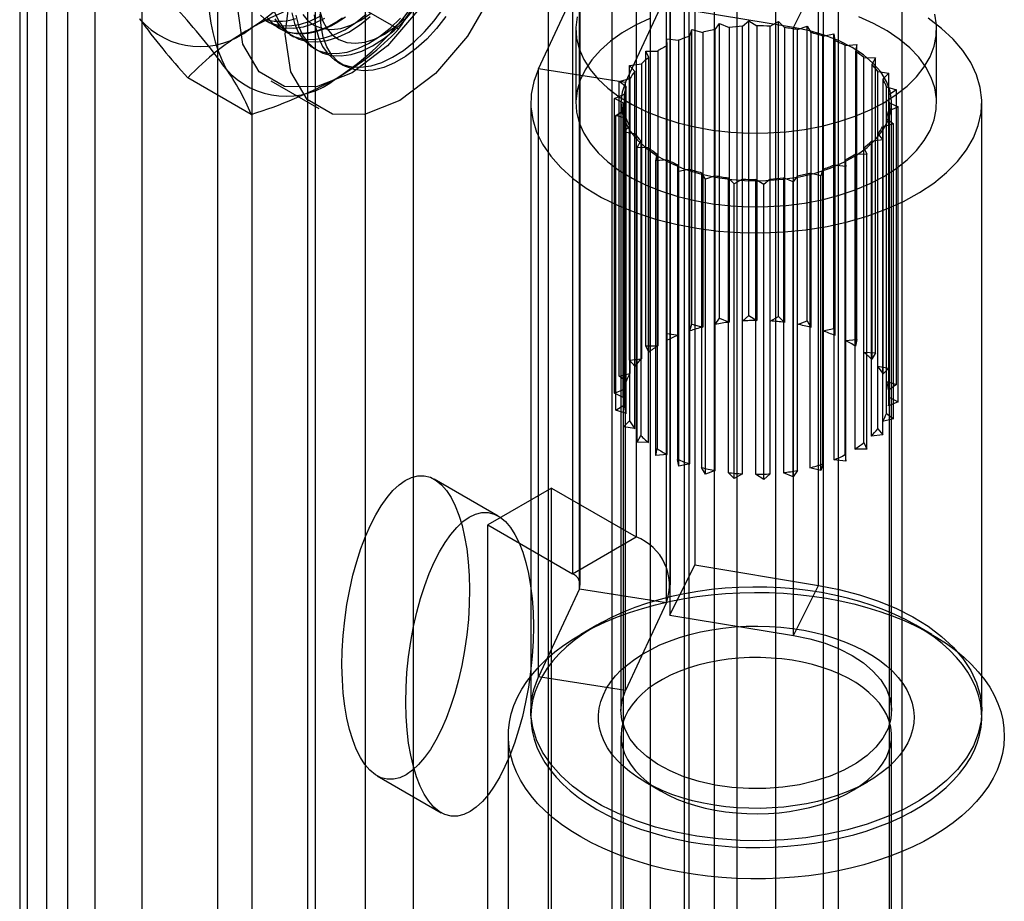
# Model space of a CAD drawing. Units: millimetres. Extents: x 63 to 4308, y 73 to 3064.
# Drawn here: x 3934 to 3948, y 2256 to 2269 of the extents above; entities that cross this region are included whole.
import ezdxf

# ---------------------------------------------------------------- set-up
doc = ezdxf.new("R2010")
doc.units = ezdxf.units.MM
doc.header["$LTSCALE"] = 2

msp = doc.modelspace()

# ---------------------------------------------------------------- linework, layer by layer
at = {"color": 7, "linetype": 'Continuous', "lineweight": 25}
for p, q in [((3944.824, 2528.514), (3944.824, 2201.784)), ((3944.251, 2202.059), (3944.251, 2528.239)), ((3945.54, 2528.101), (3945.54, 2201.371)), ((3943.535, 2201.646), (3943.535, 2527.826)), ((3943.461, 2230.236), (3943.461, 2527.424)), ((3943.461, 2229.409), (3943.461, 2526.597)), ((3934.228, 2522.504), (3934.228, 2235.899)), ((3933.512, 2522.091), (3933.512, 2235.485)), ((3933.63, 2235.32), (3933.63, 2521.926)), ((3933.916, 2224.725), (3933.916, 2521.913)), ((3934.643, 2235.32), (3934.643, 2521.926)), ((3935.347, 2224.725), (3935.347, 2521.913)), ((3933.512, 2521.761), (3933.512, 2235.155)), ((3934.228, 2521.347), (3934.228, 2234.741)), ((3939.404, 2221.226), (3939.404, 2520.729)), ((3938.689, 2220.812), (3938.689, 2520.315)), ((3941.424, 2276.518), (3941.424, 2245.652)), ((3943.906, 2276.518), (3943.906, 2245.652)), ((3942.379, 2245.101), (3942.379, 2275.967)), ((3942.952, 2245.101), (3942.952, 2275.967)), ((3946.722, 2244.027), (3946.722, 2274.892)), ((3945.768, 2243.476), (3945.768, 2274.341)), ((3936.985, 2273.955), (3936.985, 2243.09)), ((3937.94, 2242.539), (3937.94, 2273.404)), ((3936.471, 2273.239), (3936.471, 2242.374)), ((3937.821, 2273.239), (3937.821, 2242.374)), ((3937.94, 2242.208), (3937.94, 2273.073)), ((3936.985, 2272.522), (3936.985, 2241.657)), ((3942.738, 2270.303), (3942.738, 2261.209)), ((3943.617, 2269.885), (3943.617, 2260.79)), ((3941.784, 2269.752), (3941.784, 2260.658)), ((3941.277, 2268.209), (3941.889, 2269.526)), ((3941.889, 2260.432), (3941.889, 2269.526)), ((3941.902, 2260.493), (3941.902, 2269.587)), ((3943.252, 2260.493), (3943.252, 2269.587)), ((3945.096, 2268.829), (3945.468, 2269.578)), ((3945.468, 2260.484), (3945.468, 2269.578)), ((3939.181, 2268.803), (3938.233, 2269.35)), ((3942.581, 2268.008), (3943.193, 2269.325)), ((3943.193, 2260.231), (3943.193, 2269.325)), ((3943.245, 2269.135), (3943.245, 2260.041)), ((3945.096, 2268.829), (3943.245, 2269.135)), ((3937.196, 2268.932), (3937.257, 2268.897)), ((3944.33, 2268.848), (3944.426, 2268.931)), ((3944.426, 2268.931), (3944.546, 2268.855)), ((3944.426, 2264.522), (3944.426, 2268.931)), ((3944.746, 2268.848), (3944.87, 2268.918)), ((3944.87, 2268.918), (3944.96, 2268.829)), ((3944.87, 2264.509), (3944.87, 2268.918)), ((3937.394, 2268.818), (3937.406, 2268.811)), ((3941.837, 2268.808), (3941.837, 2267.705)), ((3943.542, 2268.701), (3943.572, 2268.799)), ((3943.572, 2268.799), (3943.736, 2268.757)), ((3943.572, 2264.39), (3943.572, 2268.799)), ((3943.923, 2268.799), (3943.987, 2268.891)), ((3943.923, 2264.389), (3943.923, 2268.799)), ((3943.987, 2268.891), (3944.132, 2268.831)), ((3943.987, 2264.482), (3943.987, 2268.891)), ((3944.132, 2268.831), (3944.132, 2264.421)), ((3944.33, 2264.439), (3944.33, 2268.848)), ((3944.546, 2268.855), (3944.546, 2264.445)), ((3944.746, 2264.439), (3944.746, 2268.848)), ((3944.96, 2268.829), (3944.96, 2264.419)), ((3945.096, 2259.735), (3945.096, 2268.829)), ((3945.153, 2268.798), (3945.3, 2268.852)), ((3945.153, 2264.389), (3945.153, 2268.798)), ((3945.3, 2268.852), (3945.356, 2268.753)), ((3945.3, 2264.442), (3945.3, 2268.852)), ((3947.237, 2267.705), (3947.237, 2268.808)), ((3937.554, 2268.726), (3937.615, 2268.691)), ((3943.199, 2268.659), (3943.374, 2268.638)), ((3943.205, 2268.56), (3943.199, 2268.659)), ((3943.199, 2264.25), (3943.199, 2268.659)), ((3943.374, 2268.638), (3943.374, 2264.229)), ((3943.542, 2264.292), (3943.542, 2268.701)), ((3943.736, 2268.757), (3943.736, 2264.348)), ((3945.356, 2268.753), (3945.356, 2264.344)), ((3945.533, 2268.701), (3945.696, 2268.735)), ((3945.533, 2264.291), (3945.533, 2268.701)), ((3945.696, 2268.735), (3945.715, 2268.632)), ((3945.696, 2264.326), (3945.696, 2268.735)), ((3945.715, 2268.632), (3945.715, 2264.223)), ((3937.912, 2268.519), (3937.973, 2268.484)), ((3942.884, 2268.478), (3943.064, 2268.478)), ((3942.927, 2268.381), (3942.884, 2268.478)), ((3942.884, 2264.069), (3942.884, 2268.478)), ((3943.064, 2268.478), (3943.064, 2264.069)), ((3943.205, 2264.15), (3943.205, 2268.56)), ((3945.87, 2268.559), (3946.041, 2268.573)), ((3945.87, 2264.15), (3945.87, 2268.559)), ((3946.041, 2268.573), (3946.023, 2268.471)), ((3946.023, 2268.471), (3946.023, 2264.061)), ((3946.041, 2264.164), (3946.041, 2268.573)), ((3942.927, 2263.972), (3942.927, 2268.381)), ((3946.149, 2263.971), (3946.149, 2268.381)), ((3946.149, 2268.381), (3946.321, 2268.374)), ((3946.321, 2268.374), (3946.266, 2268.275)), ((3946.321, 2263.965), (3946.321, 2268.374)), ((3938.27, 2268.312), (3938.36, 2268.26)), ((3942.581, 2268.008), (3941.277, 2268.209)), ((3941.277, 2259.115), (3941.277, 2268.209)), ((3942.642, 2268.263), (3942.817, 2268.285)), ((3942.718, 2268.173), (3942.642, 2268.263)), ((3942.642, 2263.853), (3942.642, 2268.263)), ((3942.718, 2263.764), (3942.718, 2268.173)), ((3942.817, 2268.285), (3942.817, 2263.875)), ((3946.266, 2268.275), (3946.266, 2263.866)), ((3946.357, 2263.763), (3946.357, 2268.173)), ((3946.357, 2268.173), (3946.523, 2268.145)), ((3936.977, 2267.53), (3936.029, 2268.077)), ((3937.273, 2268.031), (3937.989, 2267.617)), ((3942.483, 2268.023), (3942.646, 2268.065)), ((3942.646, 2268.065), (3942.646, 2263.656)), ((3946.523, 2268.145), (3946.434, 2268.055)), ((3946.434, 2268.055), (3946.434, 2263.646)), ((3946.523, 2263.736), (3946.523, 2268.145)), ((3942.59, 2267.944), (3942.483, 2268.023)), ((3942.483, 2263.614), (3942.483, 2268.023)), ((3942.581, 2258.914), (3942.581, 2268.008)), ((3942.59, 2263.535), (3942.59, 2267.944)), ((3946.485, 2263.535), (3946.485, 2267.944)), ((3946.485, 2267.944), (3946.638, 2267.897)), ((3946.638, 2267.897), (3946.519, 2267.82)), ((3946.638, 2263.488), (3946.638, 2267.897)), ((3942.413, 2267.769), (3942.558, 2267.831)), ((3942.546, 2267.705), (3942.413, 2267.769)), ((3942.413, 2263.36), (3942.413, 2267.769)), ((3942.558, 2267.831), (3942.558, 2263.421)), ((3946.519, 2267.82), (3946.519, 2263.411)), ((3941.162, 2267.705), (3941.162, 2258.611)), ((3942.437, 2267.513), (3942.556, 2267.59)), ((3942.512, 2267.705), (3942.512, 2258.611)), ((3942.546, 2267.705), (3942.546, 2235.875)), ((3942.546, 2263.296), (3942.546, 2267.705)), ((3942.556, 2267.59), (3942.556, 2263.181)), ((3946.661, 2267.641), (3946.517, 2267.58)), ((3946.529, 2235.875), (3946.529, 2267.705)), ((3946.529, 2267.705), (3946.661, 2267.641)), ((3946.529, 2263.296), (3946.529, 2267.705)), ((3946.562, 2258.611), (3946.562, 2267.705)), ((3946.661, 2263.232), (3946.661, 2267.641)), ((3947.912, 2258.611), (3947.912, 2267.705)), ((3942.59, 2267.466), (3942.437, 2267.513)), ((3942.437, 2263.104), (3942.437, 2267.513)), ((3942.59, 2263.057), (3942.59, 2267.466)), ((3946.485, 2263.057), (3946.485, 2267.466)), ((3946.485, 2267.466), (3946.592, 2267.387)), ((3946.517, 2267.58), (3946.517, 2263.171)), ((3942.552, 2267.265), (3942.641, 2267.355)), ((3942.641, 2267.355), (3942.641, 2262.946)), ((3946.592, 2267.387), (3946.428, 2267.345)), ((3946.428, 2267.345), (3946.428, 2262.936)), ((3946.592, 2262.978), (3946.592, 2267.387)), ((3942.718, 2267.238), (3942.552, 2267.265)), ((3942.552, 2262.856), (3942.552, 2267.265)), ((3942.718, 2262.829), (3942.718, 2267.238)), ((3946.433, 2267.148), (3946.257, 2267.126)), ((3946.356, 2262.828), (3946.356, 2267.237)), ((3946.356, 2267.237), (3946.433, 2267.148)), ((3946.433, 2262.738), (3946.433, 2267.148)), ((3942.754, 2267.036), (3942.808, 2267.135)), ((3942.926, 2267.03), (3942.754, 2267.036)), ((3942.754, 2262.627), (3942.754, 2267.036)), ((3942.808, 2267.135), (3942.808, 2262.726)), ((3942.926, 2262.62), (3942.926, 2267.03)), ((3946.148, 2262.62), (3946.148, 2267.029)), ((3946.148, 2267.029), (3946.19, 2266.933)), ((3946.257, 2267.126), (3946.257, 2262.717)), ((3943.033, 2266.837), (3943.052, 2266.94)), ((3943.205, 2266.851), (3943.033, 2266.837)), ((3943.052, 2266.94), (3943.052, 2262.531)), ((3943.205, 2262.442), (3943.205, 2266.851)), ((3945.869, 2262.441), (3945.869, 2266.851)), ((3945.869, 2266.851), (3945.876, 2266.751)), ((3946.19, 2266.933), (3946.011, 2266.932)), ((3946.011, 2266.932), (3946.011, 2262.523)), ((3946.19, 2262.523), (3946.19, 2266.933)), ((3943.033, 2262.428), (3943.033, 2266.837)), ((3943.36, 2266.778), (3943.36, 2262.369)), ((3943.379, 2266.675), (3943.36, 2266.778)), ((3943.541, 2266.71), (3943.379, 2266.675)), ((3943.541, 2262.301), (3943.541, 2266.71)), ((3945.533, 2266.71), (3945.503, 2266.611)), ((3945.533, 2262.3), (3945.533, 2266.71)), ((3945.7, 2266.772), (3945.7, 2262.363)), ((3945.876, 2266.751), (3945.7, 2266.772)), ((3945.876, 2262.342), (3945.876, 2266.751)), ((3943.379, 2262.266), (3943.379, 2266.675)), ((3943.719, 2266.657), (3943.719, 2262.248)), ((3943.775, 2266.559), (3943.719, 2266.657)), ((3943.922, 2266.612), (3943.775, 2266.559)), ((3943.775, 2262.15), (3943.775, 2266.559)), ((3943.922, 2262.203), (3943.922, 2266.612)), ((3944.115, 2266.582), (3944.115, 2262.173)), ((3944.205, 2266.492), (3944.115, 2266.582)), ((3944.329, 2266.562), (3944.205, 2266.492)), ((3944.329, 2262.153), (3944.329, 2266.562)), ((3944.528, 2266.556), (3944.528, 2262.146)), ((3944.649, 2266.479), (3944.528, 2266.556)), ((3944.745, 2266.562), (3944.649, 2266.479)), ((3944.745, 2262.153), (3944.745, 2266.562)), ((3945.088, 2266.519), (3944.943, 2266.58)), ((3944.943, 2266.58), (3944.943, 2262.17)), ((3945.152, 2266.612), (3945.088, 2266.519)), ((3945.152, 2262.203), (3945.152, 2266.612)), ((3945.339, 2266.653), (3945.339, 2262.244)), ((3945.503, 2266.611), (3945.339, 2266.653)), ((3945.503, 2262.202), (3945.503, 2266.611)), ((3944.205, 2262.083), (3944.205, 2266.492)), ((3944.649, 2262.07), (3944.649, 2266.479)), ((3945.088, 2262.11), (3945.088, 2266.519)), ((3944.33, 2264.439), (3944.426, 2264.522)), ((3944.426, 2264.522), (3944.546, 2264.445)), ((3944.746, 2264.439), (3944.87, 2264.509)), ((3944.87, 2264.509), (3944.96, 2264.419)), ((3943.542, 2264.292), (3943.572, 2264.39)), ((3943.572, 2264.39), (3943.736, 2264.348)), ((3943.923, 2264.389), (3943.987, 2264.482)), ((3943.987, 2264.482), (3944.132, 2264.421)), ((3945.153, 2264.389), (3945.3, 2264.442)), ((3945.3, 2264.442), (3945.356, 2264.344)), ((3943.205, 2264.15), (3943.199, 2264.25)), ((3943.199, 2264.25), (3943.374, 2264.229)), ((3945.533, 2264.291), (3945.696, 2264.326)), ((3945.696, 2264.326), (3945.715, 2264.223)), ((3942.927, 2263.972), (3942.884, 2264.069)), ((3942.884, 2264.069), (3943.064, 2264.069)), ((3945.87, 2264.15), (3946.041, 2264.164)), ((3946.041, 2264.164), (3946.023, 2264.061)), ((3946.149, 2263.971), (3946.321, 2263.965)), ((3946.321, 2263.965), (3946.266, 2263.866)), ((3942.642, 2263.853), (3942.817, 2263.875)), ((3942.718, 2263.764), (3942.642, 2263.853)), ((3946.357, 2263.763), (3946.523, 2263.736)), ((3942.483, 2263.614), (3942.646, 2263.656)), ((3942.59, 2263.535), (3942.483, 2263.614)), ((3946.523, 2263.736), (3946.434, 2263.646)), ((3946.485, 2263.535), (3946.638, 2263.488)), ((3946.638, 2263.488), (3946.519, 2263.411)), ((3942.413, 2263.36), (3942.558, 2263.421)), ((3942.546, 2263.296), (3942.413, 2263.36)), ((3942.437, 2263.104), (3942.556, 2263.181)), ((3946.661, 2263.232), (3946.517, 2263.171)), ((3946.529, 2263.296), (3946.661, 2263.232)), ((3942.59, 2263.057), (3942.437, 2263.104)), ((3946.485, 2263.057), (3946.592, 2262.978)), ((3942.552, 2262.856), (3942.641, 2262.946)), ((3946.592, 2262.978), (3946.428, 2262.936)), ((3942.718, 2262.829), (3942.552, 2262.856)), ((3942.754, 2262.627), (3942.808, 2262.726)), ((3946.433, 2262.738), (3946.257, 2262.717)), ((3946.356, 2262.828), (3946.433, 2262.738)), ((3942.926, 2262.62), (3942.754, 2262.627)), ((3946.148, 2262.62), (3946.19, 2262.523)), ((3943.033, 2262.428), (3943.052, 2262.531)), ((3943.205, 2262.442), (3943.033, 2262.428)), ((3945.869, 2262.441), (3945.876, 2262.342)), ((3946.19, 2262.523), (3946.011, 2262.523)), ((3943.379, 2262.266), (3943.36, 2262.369)), ((3943.541, 2262.301), (3943.379, 2262.266)), ((3945.533, 2262.3), (3945.503, 2262.202)), ((3945.876, 2262.342), (3945.7, 2262.363)), ((3943.775, 2262.15), (3943.719, 2262.248)), ((3943.922, 2262.203), (3943.775, 2262.15)), ((3944.205, 2262.083), (3944.115, 2262.173)), ((3944.329, 2262.153), (3944.205, 2262.083)), ((3944.649, 2262.07), (3944.528, 2262.146)), ((3944.745, 2262.153), (3944.649, 2262.07)), ((3945.088, 2262.11), (3944.943, 2262.17)), ((3945.152, 2262.203), (3945.088, 2262.11)), ((3945.503, 2262.202), (3945.339, 2262.244)), ((3940.673, 2261.521), (3939.718, 2262.072)), ((3941.472, 2261.94), (3940.517, 2261.389)), ((3941.472, 2261.94), (3942.738, 2261.209)), ((3941.472, 2249.264), (3941.472, 2261.94)), ((3940.517, 2261.389), (3941.784, 2260.658)), ((3940.517, 2248.712), (3940.517, 2261.389)), ((3941.784, 2260.658), (3942.738, 2261.209)), ((3943.245, 2260.041), (3943.617, 2260.79)), ((3943.617, 2260.79), (3945.468, 2260.484)), ((3941.889, 2260.432), (3941.277, 2259.115)), ((3941.889, 2260.432), (3943.193, 2260.231)), ((3945.096, 2259.735), (3945.468, 2260.484)), ((3943.193, 2260.231), (3942.581, 2258.914)), ((3943.245, 2260.041), (3945.096, 2259.735)), ((3942.151, 2259.889), (3941.912, 2259.752)), ((3947.163, 2259.752), (3946.924, 2259.889)), ((3942.581, 2258.914), (3941.277, 2259.115)), ((3940.825, 2258.236), (3940.825, 2246.304)), ((3942.512, 2258.236), (3942.512, 2246.304)), ((3946.562, 2246.304), (3946.562, 2258.236)), ((3938.865, 2257.636), (3939.819, 2257.084)), ((3942.867, 2257.548), (3943.105, 2257.41)), ((3945.97, 2257.41), (3946.208, 2257.548))]:
    msp.add_line(p, q, dxfattribs=at)
at = {"color": 7, "linetype": 'Continuous', "lineweight": 25, "flags": 128}
for points in [[(3936.77, 2269.143), (3936.854, 2269.805), (3937.098, 2270.499), (3937.478, 2271.157), (3937.957, 2271.716), (3938.488, 2272.119), (3939.019, 2272.329), (3939.498, 2272.323), (3939.878, 2272.104), (3940.122, 2271.692), (3940.206, 2271.127), (3940.122, 2270.465), (3939.878, 2269.771), (3939.498, 2269.113), (3939.019, 2268.555), (3938.488, 2268.151), (3937.957, 2267.942), (3937.478, 2267.947), (3937.098, 2268.166), (3936.854, 2268.579), (3936.77, 2269.143)], [(3937.486, 2268.73), (3937.57, 2269.392), (3937.814, 2270.086), (3938.194, 2270.744), (3938.673, 2271.302), (3939.204, 2271.706), (3939.735, 2271.915), (3940.214, 2271.91), (3940.594, 2271.691), (3940.838, 2271.278), (3940.922, 2270.714), (3940.838, 2270.052), (3940.594, 2269.358), (3940.214, 2268.7), (3939.735, 2268.141), (3939.204, 2267.738), (3938.673, 2267.528), (3938.194, 2267.534), (3937.814, 2267.753), (3937.57, 2268.165), (3937.486, 2268.73)], [(3937.327, 2269.061), (3937.389, 2268.923), (3937.472, 2268.808), (3937.572, 2268.718), (3937.689, 2268.655), (3937.82, 2268.619), (3937.964, 2268.613), (3938.116, 2268.634), (3938.275, 2268.685), (3938.437, 2268.762), (3938.6, 2268.865), (3938.76, 2268.993)], [(3937.644, 2269.013), (3937.685, 2268.854), (3937.747, 2268.716), (3937.83, 2268.601), (3937.93, 2268.511), (3938.047, 2268.448), (3938.178, 2268.413), (3938.322, 2268.406), (3938.474, 2268.428), (3938.633, 2268.478), (3938.795, 2268.555), (3938.958, 2268.659), (3939.118, 2268.786), (3939.272, 2268.935), (3939.418, 2269.103)], [(3937.922, 2269.017), (3937.942, 2268.841), (3937.983, 2268.683), (3938.045, 2268.545), (3938.127, 2268.43), (3938.227, 2268.34), (3938.345, 2268.276), (3938.476, 2268.241), (3938.619, 2268.234), (3938.772, 2268.256), (3938.93, 2268.306), (3939.093, 2268.384), (3939.255, 2268.487), (3939.415, 2268.614), (3939.57, 2268.763), (3939.716, 2268.931), (3939.85, 2269.115)], [(3938.004, 2269.079), (3938.045, 2268.936), (3938.108, 2268.815), (3938.19, 2268.718), (3938.291, 2268.648), (3938.408, 2268.606), (3938.538, 2268.593), (3938.678, 2268.611), (3938.824, 2268.657), (3938.974, 2268.732), (3939.123, 2268.833), (3939.269, 2268.958)], [(3937.114, 2269.015), (3937.214, 2268.925), (3937.331, 2268.861), (3937.462, 2268.826), (3937.606, 2268.819), (3937.758, 2268.841), (3937.917, 2268.891), (3938.079, 2268.969)], [(3937.154, 2268.96), (3937.271, 2268.896), (3937.402, 2268.861), (3937.545, 2268.854), (3937.698, 2268.876), (3937.856, 2268.926), (3938.019, 2269.004)], [(3937.203, 2268.947), (3937.26, 2268.934), (3937.319, 2268.925), (3937.381, 2268.922), (3937.444, 2268.924), (3937.509, 2268.931), (3937.576, 2268.944), (3937.643, 2268.962)], [(3938.342, 2268.968), (3938.272, 2268.923), (3938.202, 2268.882), (3938.132, 2268.847), (3938.063, 2268.816), (3937.994, 2268.79), (3937.926, 2268.77), (3937.859, 2268.755), (3937.793, 2268.745), (3937.729, 2268.74), (3937.666, 2268.74), (3937.606, 2268.746), (3937.547, 2268.757), (3937.491, 2268.774), (3937.438, 2268.795), (3937.387, 2268.822), (3937.34, 2268.854), (3937.295, 2268.891), (3937.254, 2268.932), (3937.216, 2268.978)], [(3938.249, 2268.895), (3938.179, 2268.857), (3938.11, 2268.824), (3938.04, 2268.796), (3937.972, 2268.773), (3937.904, 2268.755), (3937.838, 2268.742), (3937.773, 2268.735), (3937.709, 2268.732), (3937.648, 2268.736), (3937.588, 2268.744), (3937.531, 2268.758), (3937.476, 2268.777), (3937.424, 2268.801), (3937.375, 2268.83), (3937.329, 2268.865), (3937.286, 2268.904), (3937.246, 2268.947)], [(3937.329, 2268.958), (3937.411, 2268.843), (3937.512, 2268.753), (3937.629, 2268.69), (3937.76, 2268.654), (3937.903, 2268.648), (3938.056, 2268.669), (3938.214, 2268.72), (3938.377, 2268.797), (3938.539, 2268.9), (3938.699, 2269.028)], [(3937.584, 2269.048), (3937.625, 2268.889), (3937.687, 2268.751), (3937.769, 2268.636), (3937.87, 2268.546), (3937.987, 2268.483), (3938.118, 2268.448), (3938.261, 2268.441), (3938.414, 2268.463), (3938.572, 2268.513), (3938.735, 2268.59), (3938.897, 2268.694), (3939.057, 2268.821), (3939.212, 2268.97)], [(3937.75, 2269.022), (3937.832, 2268.925), (3937.933, 2268.854), (3938.05, 2268.813), (3938.18, 2268.8), (3938.32, 2268.817), (3938.466, 2268.864), (3938.616, 2268.939), (3938.765, 2269.04)], [(3939.892, 2268.993), (3939.753, 2268.815), (3939.604, 2268.654), (3939.447, 2268.513), (3939.285, 2268.394), (3939.123, 2268.3), (3938.961, 2268.233), (3938.804, 2268.193), (3938.655, 2268.182), (3938.516, 2268.199), (3938.39, 2268.245), (3938.278, 2268.318), (3938.184, 2268.417), (3938.11, 2268.541), (3938.055, 2268.687), (3938.022, 2268.852), (3938.011, 2269.033)], [(3938.389, 2268.985), (3938.319, 2268.938), (3938.249, 2268.895)], [(3941.277, 2268.209), (3941.208, 2268.023), (3941.17, 2267.834), (3941.164, 2267.644), (3941.191, 2267.454), (3941.249, 2267.266), (3941.339, 2267.083), (3941.46, 2266.906), (3941.61, 2266.736), (3941.788, 2266.576), (3941.992, 2266.426), (3942.22, 2266.289), (3942.471, 2266.165), (3942.742, 2266.056), (3943.029, 2265.962), (3943.331, 2265.886), (3943.645, 2265.826), (3943.967, 2265.785), (3944.295, 2265.762), (3944.625, 2265.758), (3944.954, 2265.772), (3945.279, 2265.804), (3945.597, 2265.855), (3945.905, 2265.924), (3946.199, 2266.009), (3946.478, 2266.111), (3946.739, 2266.228), (3946.978, 2266.359), (3947.194, 2266.503), (3947.385, 2266.659), (3947.548, 2266.824), (3947.682, 2266.998), (3947.787, 2267.179), (3947.86, 2267.365), (3947.902, 2267.554), (3947.912, 2267.744), (3947.889, 2267.934), (3947.834, 2268.122), (3947.748, 2268.306), (3947.631, 2268.484), (3947.484, 2268.655), (3947.31, 2268.816), (3947.109, 2268.967)], [(3941.856, 2268.988), (3941.838, 2268.828), (3941.848, 2268.667), (3941.888, 2268.508), (3941.955, 2268.353), (3942.05, 2268.202), (3942.171, 2268.057), (3942.317, 2267.921), (3942.487, 2267.794), (3942.678, 2267.677), (3942.889, 2267.573), (3943.118, 2267.482), (3943.361, 2267.404), (3943.618, 2267.342), (3943.883, 2267.295), (3944.156, 2267.264), (3944.433, 2267.25), (3944.711, 2267.252), (3944.987, 2267.271), (3945.259, 2267.306), (3945.522, 2267.356), (3945.776, 2267.422), (3946.016, 2267.503), (3946.24, 2267.598), (3946.447, 2267.705)], [(3942.945, 2268.964), (3942.729, 2268.863), (3942.532, 2268.749), (3942.357, 2268.625), (3942.205, 2268.49), (3942.077, 2268.348), (3941.976, 2268.198), (3941.902, 2268.044), (3941.856, 2267.885), (3941.838, 2267.725), (3941.848, 2267.565), (3941.888, 2267.406), (3941.955, 2267.25), (3942.05, 2267.099), (3942.171, 2266.955), (3942.317, 2266.819), (3942.487, 2266.691), (3942.678, 2266.575), (3942.889, 2266.471), (3943.118, 2266.379), (3943.361, 2266.302), (3943.618, 2266.24), (3943.883, 2266.193), (3944.156, 2266.162), (3944.433, 2266.148), (3944.711, 2266.15), (3944.987, 2266.168), (3945.259, 2266.203), (3945.522, 2266.254), (3945.776, 2266.32), (3946.016, 2266.401), (3946.24, 2266.496), (3946.447, 2266.603)], [(3946.447, 2266.603), (3946.633, 2266.722), (3946.797, 2266.852), (3946.937, 2266.99), (3947.051, 2267.137), (3947.139, 2267.289), (3947.2, 2267.446), (3947.232, 2267.605), (3947.235, 2267.765), (3947.21, 2267.925), (3947.157, 2268.083), (3947.076, 2268.236), (3946.968, 2268.384), (3946.834, 2268.525), (3946.676, 2268.657), (3946.495, 2268.779), (3946.294, 2268.889), (3946.073, 2268.987)], [(3946.447, 2267.705), (3946.633, 2267.825), (3946.797, 2267.954), (3946.937, 2268.093), (3947.051, 2268.239), (3947.139, 2268.391), (3947.2, 2268.548), (3947.232, 2268.707), (3947.235, 2268.868), (3947.21, 2269.028)], [(3942.581, 2268.008), (3942.531, 2267.862), (3942.512, 2267.715), (3942.527, 2267.567), (3942.573, 2267.421), (3942.651, 2267.28), (3942.76, 2267.145), (3942.897, 2267.02), (3943.06, 2266.906), (3943.248, 2266.804), (3943.455, 2266.717), (3943.681, 2266.646), (3943.92, 2266.592), (3944.169, 2266.556), (3944.424, 2266.538), (3944.681, 2266.539), (3944.935, 2266.559), (3945.183, 2266.597), (3945.421, 2266.653), (3945.644, 2266.726), (3945.85, 2266.815), (3946.035, 2266.918), (3946.195, 2267.034), (3946.329, 2267.16), (3946.434, 2267.296), (3946.509, 2267.437), (3946.551, 2267.584), (3946.562, 2267.732), (3946.54, 2267.879), (3946.486, 2268.024), (3946.4, 2268.164), (3946.284, 2268.296), (3946.141, 2268.419), (3945.971, 2268.531), (3945.779, 2268.629), (3945.566, 2268.712), (3945.337, 2268.779), (3945.096, 2268.829)], [(3941.912, 2256.721), (3941.763, 2256.813), (3941.623, 2256.909), (3941.493, 2257.01), (3941.373, 2257.115), (3941.265, 2257.224), (3941.168, 2257.337), (3941.082, 2257.453), (3941.008, 2257.571), (3940.947, 2257.692), (3940.898, 2257.814), (3940.861, 2257.939), (3940.837, 2258.064), (3940.826, 2258.189), (3940.827, 2258.315), (3940.842, 2258.441), (3940.869, 2258.565), (3940.909, 2258.689), (3940.961, 2258.811), (3941.026, 2258.932), (3941.102, 2259.049), (3941.191, 2259.164), (3941.291, 2259.276), (3941.402, 2259.384), (3941.524, 2259.489), (3941.657, 2259.588), (3941.799, 2259.684), (3941.951, 2259.774), (3942.112, 2259.859), (3942.281, 2259.938), (3942.458, 2260.012), (3942.642, 2260.079), (3942.833, 2260.14), (3943.029, 2260.195), (3943.231, 2260.242), (3943.437, 2260.283), (3943.647, 2260.317), (3943.86, 2260.344), (3944.075, 2260.363), (3944.292, 2260.375), (3944.51, 2260.38), (3944.728, 2260.377), (3944.945, 2260.367), (3945.161, 2260.349), (3945.375, 2260.324), (3945.586, 2260.292), (3945.793, 2260.253), (3945.996, 2260.207), (3946.194, 2260.155), (3946.386, 2260.095), (3946.572, 2260.029), (3946.75, 2259.957), (3946.921, 2259.879), (3947.084, 2259.796), (3947.238, 2259.707), (3947.383, 2259.613), (3947.518, 2259.514), (3947.643, 2259.411), (3947.757, 2259.303), (3947.86, 2259.193), (3947.951, 2259.078), (3948.031, 2258.961), (3948.099, 2258.842), (3948.154, 2258.72), (3948.197, 2258.597), (3948.227, 2258.472), (3948.245, 2258.347), (3948.25, 2258.221), (3948.242, 2258.095), (3948.221, 2257.97), (3948.188, 2257.845), (3948.142, 2257.722), (3948.083, 2257.601), (3948.012, 2257.482), (3947.93, 2257.366), (3947.835, 2257.252), (3947.73, 2257.142), (3947.613, 2257.036), (3947.485, 2256.934), (3947.348, 2256.836), (3947.201, 2256.743), (3947.044, 2256.656), (3946.879, 2256.574), (3946.706, 2256.497), (3946.526, 2256.427), (3946.338, 2256.362), (3946.145, 2256.305), (3945.946, 2256.253), (3945.741, 2256.209), (3945.533, 2256.172), (3945.322, 2256.142), (3945.107, 2256.119), (3944.891, 2256.103), (3944.674, 2256.095), (3944.456, 2256.094), (3944.238, 2256.1), (3944.021, 2256.114), (3943.806, 2256.135), (3943.594, 2256.164), (3943.385, 2256.199), (3943.18, 2256.242), (3942.979, 2256.291), (3942.784, 2256.347), (3942.595, 2256.41), (3942.413, 2256.479), (3942.238, 2256.554), (3942.071, 2256.635), (3941.912, 2256.721)], [(3942.151, 2257.134), (3942.302, 2257.052), (3942.462, 2256.975), (3942.63, 2256.905), (3942.805, 2256.84), (3942.987, 2256.782), (3943.174, 2256.73), (3943.367, 2256.685), (3943.564, 2256.646), (3943.765, 2256.615), (3943.968, 2256.592), (3944.174, 2256.575), (3944.382, 2256.566), (3944.589, 2256.564), (3944.797, 2256.569), (3945.004, 2256.582), (3945.209, 2256.603), (3945.411, 2256.63), (3945.61, 2256.665), (3945.805, 2256.706), (3945.995, 2256.755), (3946.18, 2256.81), (3946.358, 2256.872), (3946.53, 2256.939), (3946.694, 2257.013), (3946.849, 2257.093), (3946.996, 2257.177), (3947.134, 2257.267), (3947.262, 2257.362), (3947.379, 2257.461), (3947.486, 2257.564), (3947.581, 2257.671), (3947.665, 2257.78), (3947.737, 2257.893), (3947.797, 2258.008), (3947.845, 2258.125), (3947.88, 2258.243), (3947.902, 2258.362), (3947.912, 2258.482), (3947.909, 2258.602), (3947.893, 2258.722), (3947.864, 2258.841), (3947.823, 2258.958), (3947.769, 2259.074), (3947.703, 2259.188), (3947.625, 2259.299), (3947.535, 2259.407), (3947.434, 2259.512), (3947.322, 2259.613), (3947.199, 2259.71), (3947.066, 2259.802), (3946.924, 2259.89), (3946.772, 2259.972), (3946.613, 2260.049), (3946.445, 2260.119), (3946.27, 2260.184), (3946.088, 2260.243), (3945.901, 2260.294), (3945.708, 2260.339), (3945.511, 2260.378), (3945.31, 2260.409), (3945.106, 2260.432), (3944.901, 2260.449), (3944.693, 2260.458), (3944.485, 2260.46), (3944.278, 2260.455), (3944.071, 2260.442), (3943.866, 2260.421), (3943.664, 2260.394), (3943.465, 2260.359), (3943.27, 2260.318), (3943.08, 2260.269), (3942.895, 2260.214), (3942.717, 2260.153), (3942.545, 2260.085), (3942.381, 2260.011), (3942.226, 2259.931), (3942.079, 2259.847), (3941.941, 2259.757), (3941.813, 2259.662), (3941.696, 2259.563), (3941.589, 2259.46), (3941.493, 2259.354), (3941.409, 2259.244), (3941.337, 2259.131), (3941.277, 2259.016), (3941.23, 2258.899), (3941.195, 2258.781), (3941.172, 2258.662), (3941.163, 2258.542), (3941.166, 2258.422), (3941.182, 2258.302), (3941.211, 2258.184), (3941.252, 2258.066), (3941.306, 2257.95), (3941.372, 2257.836), (3941.45, 2257.725), (3941.54, 2257.617), (3941.641, 2257.512), (3941.753, 2257.411), (3941.876, 2257.314), (3942.009, 2257.222), (3942.151, 2257.134)], [(3945.468, 2260.484), (3945.78, 2260.422), (3946.081, 2260.344), (3946.366, 2260.248), (3946.635, 2260.138), (3946.883, 2260.012), (3947.109, 2259.873), (3947.31, 2259.722), (3947.484, 2259.561), (3947.631, 2259.39), (3947.748, 2259.212), (3947.834, 2259.028), (3947.889, 2258.84), (3947.912, 2258.65), (3947.902, 2258.46), (3947.86, 2258.271), (3947.787, 2258.085), (3947.682, 2257.904), (3947.548, 2257.73), (3947.385, 2257.565), (3947.194, 2257.409), (3946.978, 2257.265), (3946.739, 2257.134), (3946.478, 2257.017), (3946.199, 2256.915), (3945.905, 2256.83), (3945.597, 2256.761), (3945.279, 2256.71), (3944.954, 2256.678), (3944.625, 2256.663), (3944.295, 2256.668), (3943.967, 2256.691), (3943.645, 2256.732), (3943.331, 2256.791), (3943.029, 2256.868), (3942.742, 2256.961), (3942.471, 2257.07), (3942.22, 2257.194), (3941.992, 2257.332), (3941.788, 2257.481), (3941.61, 2257.642), (3941.46, 2257.811), (3941.339, 2257.989), (3941.249, 2258.172), (3941.191, 2258.36), (3941.164, 2258.549), (3941.17, 2258.74), (3941.208, 2258.929), (3941.277, 2259.115)], [(3942.867, 2257.548), (3942.748, 2257.622), (3942.639, 2257.7), (3942.54, 2257.783), (3942.453, 2257.871), (3942.376, 2257.961), (3942.312, 2258.055), (3942.259, 2258.151), (3942.219, 2258.249), (3942.192, 2258.349), (3942.177, 2258.449), (3942.176, 2258.55), (3942.187, 2258.65), (3942.211, 2258.75), (3942.248, 2258.849), (3942.297, 2258.945), (3942.359, 2259.04), (3942.432, 2259.131), (3942.517, 2259.219), (3942.613, 2259.303), (3942.72, 2259.383), (3942.836, 2259.458), (3942.962, 2259.528), (3943.096, 2259.593), (3943.239, 2259.651), (3943.388, 2259.704), (3943.543, 2259.749), (3943.704, 2259.788), (3943.87, 2259.82), (3944.039, 2259.845), (3944.211, 2259.863), (3944.385, 2259.873), (3944.559, 2259.876), (3944.734, 2259.871), (3944.907, 2259.859), (3945.078, 2259.84), (3945.247, 2259.813), (3945.411, 2259.779), (3945.571, 2259.738), (3945.725, 2259.691), (3945.873, 2259.637), (3946.013, 2259.577), (3946.145, 2259.511), (3946.269, 2259.44), (3946.383, 2259.364), (3946.486, 2259.283), (3946.58, 2259.198), (3946.662, 2259.109), (3946.732, 2259.016), (3946.791, 2258.921), (3946.837, 2258.824), (3946.871, 2258.725), (3946.892, 2258.625), (3946.9, 2258.525), (3946.895, 2258.424), (3946.877, 2258.324), (3946.847, 2258.224), (3946.804, 2258.127), (3946.748, 2258.031), (3946.681, 2257.938), (3946.601, 2257.848), (3946.511, 2257.762), (3946.409, 2257.68), (3946.298, 2257.603), (3946.177, 2257.53), (3946.047, 2257.463), (3945.908, 2257.401), (3945.762, 2257.346), (3945.61, 2257.297), (3945.452, 2257.254), (3945.288, 2257.219), (3945.121, 2257.19), (3944.95, 2257.169), (3944.777, 2257.155), (3944.603, 2257.149), (3944.428, 2257.15), (3944.254, 2257.158), (3944.082, 2257.174), (3943.912, 2257.197), (3943.745, 2257.227), (3943.583, 2257.264), (3943.426, 2257.308), (3943.275, 2257.359), (3943.131, 2257.416), (3942.995, 2257.479), (3942.867, 2257.548)], [(3945.096, 2259.735), (3945.337, 2259.685), (3945.566, 2259.618), (3945.779, 2259.535), (3945.971, 2259.436), (3946.141, 2259.325), (3946.284, 2259.202), (3946.4, 2259.07), (3946.486, 2258.93), (3946.54, 2258.785), (3946.562, 2258.637), (3946.551, 2258.489), (3946.509, 2258.343), (3946.434, 2258.201), (3946.329, 2258.066), (3946.195, 2257.94), (3946.035, 2257.824), (3945.85, 2257.721), (3945.644, 2257.632), (3945.421, 2257.559), (3945.183, 2257.503), (3944.935, 2257.465), (3944.681, 2257.445), (3944.424, 2257.444), (3944.169, 2257.462), (3943.92, 2257.498), (3943.681, 2257.552), (3943.455, 2257.623), (3943.248, 2257.71), (3943.06, 2257.811), (3942.897, 2257.926), (3942.76, 2258.051), (3942.651, 2258.185), (3942.573, 2258.327), (3942.527, 2258.472), (3942.512, 2258.62), (3942.531, 2258.768), (3942.581, 2258.914)], [(3943.106, 2257.41), (3943.224, 2257.347), (3943.35, 2257.289), (3943.484, 2257.238), (3943.625, 2257.193), (3943.772, 2257.154), (3943.923, 2257.123), (3944.078, 2257.098), (3944.237, 2257.08), (3944.397, 2257.07), (3944.558, 2257.067), (3944.718, 2257.072), (3944.878, 2257.084), (3945.036, 2257.103), (3945.19, 2257.13), (3945.34, 2257.163), (3945.485, 2257.203), (3945.624, 2257.25), (3945.757, 2257.303), (3945.881, 2257.362), (3945.997, 2257.426), (3946.104, 2257.496), (3946.201, 2257.57), (3946.288, 2257.649), (3946.363, 2257.731), (3946.427, 2257.816), (3946.479, 2257.904), (3946.518, 2257.994), (3946.546, 2258.086), (3946.56, 2258.178), (3946.562, 2258.271), (3946.55, 2258.364), (3946.526, 2258.456), (3946.49, 2258.546), (3946.441, 2258.635), (3946.38, 2258.721), (3946.308, 2258.804), (3946.224, 2258.883), (3946.13, 2258.959), (3946.025, 2259.03), (3945.911, 2259.095), (3945.789, 2259.156), (3945.658, 2259.21), (3945.521, 2259.258), (3945.377, 2259.3), (3945.228, 2259.335), (3945.074, 2259.364), (3944.918, 2259.385), (3944.758, 2259.398), (3944.598, 2259.405), (3944.437, 2259.404), (3944.276, 2259.396), (3944.118, 2259.38), (3943.962, 2259.357), (3943.809, 2259.327), (3943.661, 2259.29), (3943.519, 2259.247), (3943.383, 2259.197), (3943.255, 2259.141), (3943.134, 2259.079), (3943.023, 2259.012), (3942.921, 2258.94), (3942.829, 2258.864), (3942.748, 2258.784), (3942.678, 2258.7), (3942.62, 2258.613), (3942.575, 2258.524), (3942.541, 2258.433), (3942.521, 2258.341), (3942.513, 2258.248), (3942.517, 2258.155), (3942.535, 2258.063), (3942.565, 2257.971), (3942.608, 2257.882), (3942.663, 2257.794), (3942.729, 2257.71), (3942.808, 2257.629), (3942.897, 2257.551), (3942.996, 2257.478), (3943.106, 2257.41)]]:
    msp.add_lwpolyline(points, dxfattribs=at)
at = {"color": 7, "linetype": 'Continuous', "lineweight": 25}
for centre, radius, start, end in [((3934.73, 2272.298), 4.139, 302.613, 339.7978), ((3938.801, 2269.318), 2.465, 153.4364, 206.5636), ((3936.019, 2271.554), 4.139, 302.613, 339.7978), ((3934.18, 2272.391), 6.155, 324.3432, 338.4), ((3940.086, 2263.191), 6.432, 106.7431, 119.0752), ((3928.583, 2262.4), 9.901, 35.9704, 42.5714), ((3936.21, 2269.735), 1.19, 220.6526, 309.1283), ((3943.018, 2274.529), 9.512, 215.835, 222.7068), ((3939.027, 2265.233), 4.133, 120.0048, 136.5131), ((3936.19, 2271.639), 4.122, 299.983, 316.5349), ((3944.478, 2265.83), 3.02, 100.5943, 104.2223), ((3944.533, 2265.488), 3.366, 93.4565, 96.8311), ((3944.538, 2265.417), 3.437, 86.5239, 89.8517), ((3944.561, 2265.638), 3.215, 79.3844, 82.8638), ((3944.326, 2266.344), 2.484, 108.386, 112.5185), ((3944.663, 2266.086), 2.756, 71.5893, 75.4454), ((3944.871, 2266.633), 2.17, 62.576, 67.0985), ((3944.072, 2266.887), 1.884, 117.3937, 122.3638), ((3945.163, 2267.138), 1.586, 51.5954, 57.1699), ((3943.759, 2267.33), 1.34, 128.3683, 134.6047), ((3937.499, 2268.991), 1.19, 220.6526, 309.1283), ((3933.942, 2266.295), 3.277, 22.1591, 35.906), ((3943.461, 2267.598), 0.939, 142.2368, 150.1425), ((3945.479, 2267.494), 1.109, 37.7269, 44.8009), ((3935.067, 2273.825), 6.578, 286.8798, 298.9384), ((3945.735, 2267.667), 0.8, 20.288, 29.0897), ((3943.261, 2267.696), 0.715, 159.6915, 169.1719), ((3945.859, 2267.705), 0.67, 359.997, 9.905), ((3943.216, 2267.705), 0.67, 179.997, 189.905), ((3943.34, 2267.744), 0.8, 200.288, 209.0897), ((3945.814, 2267.714), 0.715, 339.6915, 349.1719), ((3945.614, 2267.813), 0.939, 322.2368, 330.1425), ((3943.596, 2267.917), 1.109, 217.7269, 224.8009), ((3943.911, 2268.272), 1.586, 231.5954, 237.1699), ((3945.316, 2268.08), 1.34, 308.3683, 314.6047), ((3944.204, 2268.777), 2.17, 242.576, 247.0985), ((3945.003, 2268.523), 1.884, 297.3937, 302.3638), ((3944.412, 2269.325), 2.756, 251.5893, 255.4454), ((3944.749, 2269.067), 2.484, 288.386, 292.5185), ((3944.514, 2269.772), 3.215, 259.3844, 262.8638), ((3944.537, 2269.993), 3.437, 266.5239, 269.8517), ((3944.542, 2269.922), 3.366, 273.4565, 276.8311), ((3944.597, 2269.58), 3.02, 280.5943, 284.2223), ((3944.415, 2261.665), 2.768, 104.211, 108.3874), ((3944.515, 2261.221), 3.223, 96.8235, 100.597), ((3944.537, 2261.007), 3.439, 89.8467, 93.4606), ((3944.543, 2261.085), 3.361, 82.8605, 86.5301), ((3944.599, 2261.432), 3.009, 75.4434, 79.3938), ((3944.21, 2262.212), 2.184, 112.5016, 117.3937), ((3944.754, 2261.947), 2.47, 67.0977, 71.6033), ((3943.919, 2262.719), 1.598, 122.3404, 128.3645), ((3945.009, 2262.49), 1.87, 57.1713, 62.5964), ((3945.323, 2262.929), 1.329, 44.8095, 51.6214), ((3943.603, 2263.078), 1.119, 134.5786, 142.2211), ((3945.62, 2263.193), 0.932, 29.1169, 37.7482), ((3943.344, 2263.255), 0.805, 150.1321, 159.6526), ((3945.817, 2263.288), 0.712, 9.9524, 20.2788), ((3943.217, 2263.296), 0.671, 169.2011, 179.9522), ((3943.258, 2263.304), 0.712, 189.9524, 200.2788), ((3945.858, 2263.296), 0.671, 349.2011, 359.9522), ((3945.731, 2263.336), 0.805, 330.1321, 339.6526), ((3943.455, 2263.399), 0.932, 209.1169, 217.7482), ((3943.751, 2263.662), 1.329, 224.8095, 231.6214), ((3945.472, 2263.513), 1.119, 314.5786, 322.2211), ((3945.156, 2263.873), 1.598, 302.3404, 308.3645), ((3944.065, 2264.102), 1.87, 237.1713, 242.5964), ((3944.865, 2264.38), 2.184, 292.5016, 297.3937), ((3944.321, 2264.645), 2.47, 247.0977, 251.6033), ((3944.659, 2264.927), 2.768, 284.211, 288.3874), ((3944.475, 2265.16), 3.009, 255.4434, 259.3938), ((3944.532, 2265.507), 3.361, 262.8605, 266.5301), ((3944.538, 2265.585), 3.439, 269.8467, 273.4606), ((3944.56, 2265.371), 3.223, 276.8235, 280.597), ((3942.465, 2260.488), 0.772, 340.539, 69.2579), ((3941.721, 2260.492), 0.178, 340.539, 69.2579)]:
    msp.add_arc(centre, radius, start, end, dxfattribs=at)
for centre in [(3939.291, 2259.854), (3940.246, 2259.303)]:
    msp.add_ellipse(centre, major_axis=(0.277, 2.27), ratio=0.402531, dxfattribs=at)

doc.saveas('drawing.dxf')
